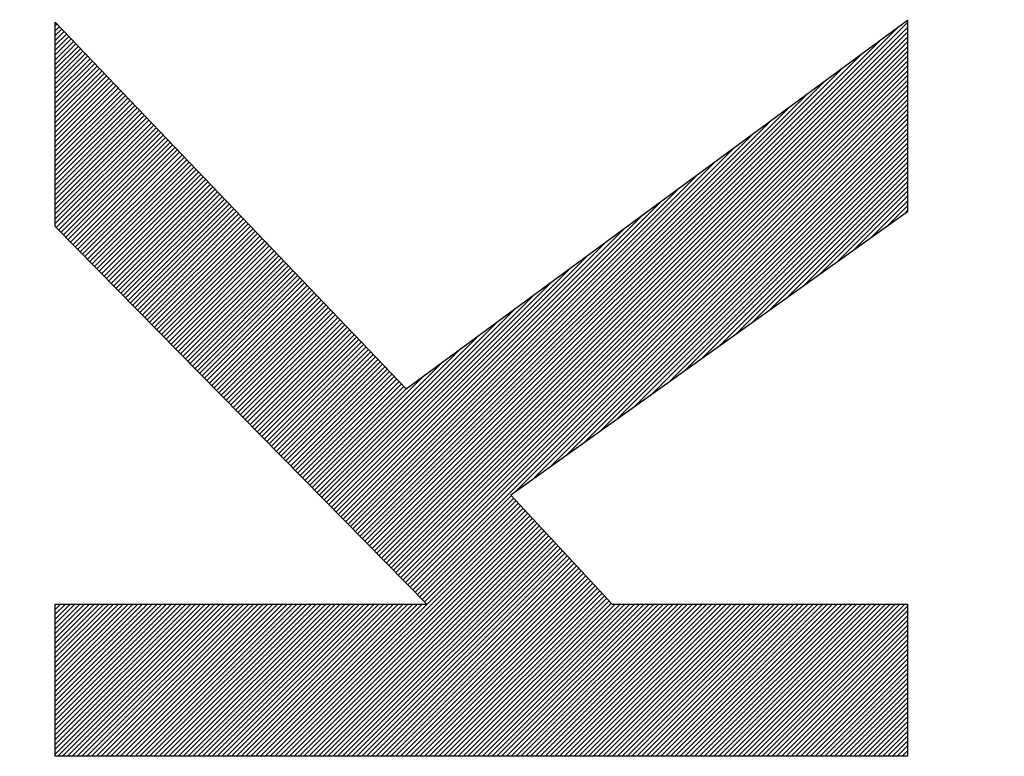
# Model space of a CAD drawing. Extents: x -101 to 43, y -24 to 48.
# Drawn here: x -88 to -84, y 8 to 10 of the extents above; entities that cross this region are included whole.
import ezdxf

# ---------------------------------------------------------------- set-up
doc = ezdxf.new("R2010")
doc.units = 0
doc.header["$LTSCALE"] = 16.335
doc.layers.get('0').update_dxf_attribs({"linetype": 'CONTINUOUS'})
doc.styles.get("Standard").update_dxf_attribs({"font": 'txt', "width": 0.8})
doc.dimstyles.new('DIMSTYLE_1', dxfattribs={"dimtxt": 3, "dimasz": 3, "dimexe": 0.18, "dimexo": 0.0625, "dimgap": 0.09, "dimtad": 1, "dimtxsty": 'STANDARD', "dimcen": 0.09, "dimazin": 3, "dimtfac": 1, "dimtofl": 0, "dimtmove": 0, "dimatfit": 3, "dimtolj": 1})

# ---------------------------------------------------------------- blocks, each defined once
blk = doc.blocks.new('*D0')
at = {"color": 7, "linetype": 'CONTINUOUS'}
for p, q in [((-101.4596, 8), (-101.4596, 45.5)), ((-54.2596, 17.6746), (-54.2596, 45.5)), ((-101.4596, 44), (-77.8596, 44)), ((-54.2596, 44), (-77.8596, 44))]:
    blk.add_line(p, q, dxfattribs=at)
for points in [[(-98.4596, 44.95), (-101.4596, 44), (-98.4596, 43.05)], [(-57.2596, 43.05), (-54.2596, 44), (-57.2596, 44.95)]]:
    blk.add_solid(points, dxfattribs=at)
at = {"color": 7, "linetype": 'CONTINUOUS', "width": 0.732143}
blk.add_text('47,2', height=3, dxfattribs=at).set_placement((-81.4595, 44.75))

msp = doc.modelspace()

# ---------------------------------------------------------------- linework, layer by layer
at = {"color": 9, "linetype": 'CONTINUOUS'}
for p, q in [((-87.6594, 9.6568), (-87.6594, 10.3511)), ((-87.6594, 10.3511), (-86.4664, 9.1042)), ((-86.4664, 9.1042), (-84.7603, 10.3579)), ((-84.7603, 10.3579), (-84.7603, 9.7066)), ((-84.7603, 9.7066), (-86.1103, 8.7418)), ((-86.3954, 8.3716), (-87.6594, 9.6568)), ((-86.1103, 8.7418), (-85.765, 8.3716)), ((-87.6594, 7.8538), (-87.6594, 8.3716)), ((-87.6594, 8.3716), (-86.3954, 8.3716)), ((-85.765, 8.3716), (-84.7603, 8.3716)), ((-84.7603, 8.3716), (-84.7603, 7.8538)), ((-84.7603, 7.8538), (-87.6594, 7.8538))]:
    msp.add_line(p, q, dxfattribs=at)
at = {"color": 7, "linetype": 'CONTINUOUS'}
for p, q in [((-86.5657, 8.5448), (-84.7603, 10.3503)), ((-87.6594, 10.3389), (-87.6534, 10.3448)), ((-87.6594, 10.3225), (-87.6454, 10.3364)), ((-87.6594, 10.306), (-87.6374, 10.328)), ((-87.6594, 10.2896), (-87.6293, 10.3197)), ((-86.5739, 8.5531), (-84.7936, 10.3334)), ((-86.5576, 8.5366), (-84.7603, 10.3339)), ((-86.5495, 8.5283), (-84.7603, 10.3175)), ((-87.6594, 10.2732), (-87.6213, 10.3113)), ((-87.6594, 10.2568), (-87.6133, 10.3029)), ((-87.6594, 10.2404), (-87.6053, 10.2945)), ((-87.6594, 10.224), (-87.5972, 10.2861)), ((-86.582, 8.5614), (-84.8554, 10.288)), ((-86.5413, 8.52), (-84.7603, 10.3011)), ((-86.5332, 8.5117), (-84.7603, 10.2847)), ((-87.6594, 10.2076), (-87.5892, 10.2777)), ((-87.6594, 10.1912), (-87.5812, 10.2694)), ((-87.6594, 10.1748), (-87.5732, 10.261)), ((-87.6594, 10.1584), (-87.5652, 10.2526)), ((-86.5251, 8.5035), (-84.7603, 10.2683)), ((-86.5169, 8.4952), (-84.7603, 10.2519)), ((-87.6594, 10.142), (-87.5571, 10.2442)), ((-87.6594, 10.1256), (-87.5491, 10.2358)), ((-87.6594, 10.1092), (-87.5411, 10.2274)), ((-87.6594, 10.0928), (-87.5331, 10.219)), ((-86.5902, 8.5696), (-84.9173, 10.2425)), ((-86.5088, 8.4869), (-84.7603, 10.2355)), ((-86.5007, 8.4787), (-84.7603, 10.219)), ((-87.6594, 10.0763), (-87.525, 10.2107)), ((-87.6594, 10.0599), (-87.517, 10.2023)), ((-87.6594, 10.0435), (-87.509, 10.1939)), ((-87.6594, 10.0271), (-87.501, 10.1855)), ((-86.5983, 8.5779), (-84.9792, 10.1971)), ((-86.4925, 8.4704), (-84.7603, 10.2026)), ((-86.4844, 8.4621), (-84.7603, 10.1862)), ((-87.6594, 10.0107), (-87.493, 10.1771)), ((-87.6594, 9.9943), (-87.4849, 10.1687)), ((-87.6594, 9.9779), (-87.4769, 10.1604)), ((-87.6594, 9.9615), (-87.4689, 10.152)), ((-86.6064, 8.5862), (-85.041, 10.1516)), ((-86.4763, 8.4538), (-84.7603, 10.1698)), ((-86.4681, 8.4456), (-84.7603, 10.1534)), ((-87.6594, 9.9451), (-87.4609, 10.1436)), ((-87.6594, 9.9287), (-87.4528, 10.1352)), ((-87.6594, 9.9123), (-87.4448, 10.1268)), ((-87.6594, 9.8959), (-87.4368, 10.1184)), ((-86.46, 8.4373), (-84.7603, 10.137)), ((-86.4519, 8.429), (-84.7603, 10.1206)), ((-87.6594, 9.8795), (-87.4288, 10.11)), ((-87.6594, 9.8631), (-87.4208, 10.1017)), ((-87.6594, 9.8466), (-87.4127, 10.0933)), ((-87.6594, 9.8302), (-87.4047, 10.0849)), ((-86.6146, 8.5945), (-85.1029, 10.1061)), ((-86.4437, 8.4208), (-84.7603, 10.1042)), ((-86.0961, 8.752), (-84.7603, 10.0878)), ((-87.6594, 9.8138), (-87.3967, 10.0765)), ((-87.6594, 9.7974), (-87.3887, 10.0681)), ((-87.6594, 9.781), (-87.3806, 10.0597)), ((-87.6594, 9.7646), (-87.3726, 10.0514)), ((-86.6227, 8.6027), (-85.1647, 10.0607)), ((-86.0386, 8.7931), (-84.7603, 10.0714)), ((-85.9811, 8.8341), (-84.7603, 10.055)), ((-87.6594, 9.7482), (-87.3646, 10.043)), ((-87.6594, 9.7318), (-87.3566, 10.0346)), ((-87.6594, 9.7154), (-87.3486, 10.0262)), ((-87.6594, 9.699), (-87.3405, 10.0178)), ((-86.6308, 8.611), (-85.2266, 10.0152)), ((-85.9236, 8.8752), (-84.7603, 10.0386)), ((-85.8661, 8.9163), (-84.7603, 10.0222)), ((-87.6594, 9.6826), (-87.3325, 10.0094)), ((-87.6594, 9.6662), (-87.3245, 10.001)), ((-87.6559, 9.6533), (-87.3165, 9.9927)), ((-87.6477, 9.645), (-87.3084, 9.9843)), ((-85.8086, 8.9574), (-84.7603, 10.0058)), ((-85.7511, 8.9985), (-84.7603, 9.9893)), ((-87.6396, 9.6367), (-87.3004, 9.9759)), ((-87.6315, 9.6285), (-87.2924, 9.9675)), ((-87.6233, 9.6202), (-87.2844, 9.9591)), ((-87.6152, 9.6119), (-87.2764, 9.9507)), ((-86.639, 8.6193), (-85.2885, 9.9698)), ((-85.6936, 9.0396), (-84.7603, 9.9729)), ((-85.6361, 9.0807), (-84.7603, 9.9565)), ((-87.607, 9.6036), (-87.2683, 9.9424)), ((-87.5989, 9.5954), (-87.2603, 9.934)), ((-87.5908, 9.5871), (-87.2523, 9.9256)), ((-87.5826, 9.5788), (-87.2443, 9.9172)), ((-86.6471, 8.6275), (-85.3503, 9.9243)), ((-85.5786, 9.1217), (-84.7603, 9.9401)), ((-85.5212, 9.1628), (-84.7603, 9.9237)), ((-87.5745, 9.5705), (-87.2362, 9.9088)), ((-87.5664, 9.5623), (-87.2282, 9.9004)), ((-87.5582, 9.554), (-87.2202, 9.892)), ((-87.5501, 9.5457), (-87.2122, 9.8837)), ((-86.6552, 8.6358), (-85.4122, 9.8788)), ((-85.4637, 9.2039), (-84.7603, 9.9073)), ((-85.4062, 9.245), (-84.7603, 9.8909)), ((-87.542, 9.5375), (-87.2042, 9.8753)), ((-87.5338, 9.5292), (-87.1961, 9.8669)), ((-87.5257, 9.5209), (-87.1881, 9.8585)), ((-87.5176, 9.5126), (-87.1801, 9.8501)), ((-85.3487, 9.2861), (-84.7603, 9.8745)), ((-85.2912, 9.3272), (-84.7603, 9.8581)), ((-87.5094, 9.5044), (-87.1721, 9.8417)), ((-87.5013, 9.4961), (-87.164, 9.8334)), ((-87.4932, 9.4878), (-87.156, 9.825)), ((-87.485, 9.4796), (-87.148, 9.8166)), ((-86.6634, 8.6441), (-85.4741, 9.8334)), ((-85.2337, 9.3683), (-84.7603, 9.8417)), ((-85.1762, 9.4093), (-84.7603, 9.8253)), ((-87.4769, 9.4713), (-87.14, 9.8082)), ((-87.4687, 9.463), (-87.1319, 9.7998)), ((-87.4606, 9.4547), (-87.1239, 9.7914)), ((-87.4525, 9.4465), (-87.1159, 9.783)), ((-86.6715, 8.6524), (-85.5359, 9.7879)), ((-85.1187, 9.4504), (-84.7603, 9.8089)), ((-85.0612, 9.4915), (-84.7603, 9.7925)), ((-87.4443, 9.4382), (-87.1079, 9.7747)), ((-87.4362, 9.4299), (-87.0999, 9.7663)), ((-87.4281, 9.4217), (-87.0918, 9.7579)), ((-87.4199, 9.4134), (-87.0838, 9.7495)), ((-85.0037, 9.5326), (-84.7603, 9.7761)), ((-84.9462, 9.5737), (-84.7603, 9.7596)), ((-87.4118, 9.4051), (-87.0758, 9.7411)), ((-87.4037, 9.3968), (-87.0678, 9.7327)), ((-87.3955, 9.3886), (-87.0597, 9.7244)), ((-87.3874, 9.3803), (-87.0517, 9.716)), ((-86.6796, 8.6606), (-85.5978, 9.7425)), ((-84.8887, 9.6148), (-84.7603, 9.7432)), ((-84.8312, 9.6559), (-84.7603, 9.7268)), ((-87.3793, 9.372), (-87.0437, 9.7076)), ((-87.3711, 9.3638), (-87.0357, 9.6992)), ((-87.363, 9.3555), (-87.0277, 9.6908)), ((-87.3549, 9.3472), (-87.0196, 9.6824)), ((-86.6878, 8.6689), (-85.6597, 9.697)), ((-84.7738, 9.6969), (-84.7603, 9.7104)), ((-87.3467, 9.3389), (-87.0116, 9.674)), ((-87.3386, 9.3307), (-87.0036, 9.6657)), ((-87.3304, 9.3224), (-86.9956, 9.6573)), ((-87.3223, 9.3141), (-86.9875, 9.6489)), ((-86.6959, 8.6772), (-85.7215, 9.6516)), ((-87.3142, 9.3058), (-86.9795, 9.6405)), ((-87.306, 9.2976), (-86.9715, 9.6321)), ((-87.2979, 9.2893), (-86.9635, 9.6237)), ((-87.2898, 9.281), (-86.9555, 9.6153)), ((-87.2816, 9.2728), (-86.9474, 9.607)), ((-87.2735, 9.2645), (-86.9394, 9.5986)), ((-87.2654, 9.2562), (-86.9314, 9.5902)), ((-87.2572, 9.2479), (-86.9234, 9.5818)), ((-86.704, 8.6855), (-85.7834, 9.6061)), ((-87.2491, 9.2397), (-86.9153, 9.5734)), ((-87.241, 9.2314), (-86.9073, 9.565)), ((-87.2328, 9.2231), (-86.8993, 9.5567)), ((-87.2247, 9.2149), (-86.8913, 9.5483)), ((-86.7122, 8.6937), (-85.8453, 9.5606)), ((-87.2166, 9.2066), (-86.8833, 9.5399)), ((-87.2084, 9.1983), (-86.8752, 9.5315)), ((-87.2003, 9.19), (-86.8672, 9.5231)), ((-87.1922, 9.1818), (-86.8592, 9.5147)), ((-86.7203, 8.702), (-85.9071, 9.5152)), ((-87.184, 9.1735), (-86.8512, 9.5063)), ((-87.1759, 9.1652), (-86.8431, 9.498)), ((-87.1677, 9.157), (-86.8351, 9.4896)), ((-87.1596, 9.1487), (-86.8271, 9.4812)), ((-87.1515, 9.1404), (-86.8191, 9.4728)), ((-87.1433, 9.1321), (-86.8111, 9.4644)), ((-87.1352, 9.1239), (-86.803, 9.456)), ((-87.1271, 9.1156), (-86.795, 9.4477)), ((-86.7284, 8.7103), (-85.969, 9.4697)), ((-87.1189, 9.1073), (-86.787, 9.4393)), ((-87.1108, 9.099), (-86.779, 9.4309)), ((-87.1027, 9.0908), (-86.7709, 9.4225)), ((-87.0945, 9.0825), (-86.7629, 9.4141)), ((-86.7366, 8.7185), (-86.0309, 9.4243)), ((-87.0864, 9.0742), (-86.7549, 9.4057)), ((-87.0783, 9.066), (-86.7469, 9.3973)), ((-87.0701, 9.0577), (-86.7389, 9.389)), ((-87.062, 9.0494), (-86.7308, 9.3806)), ((-86.7447, 8.7268), (-86.0927, 9.3788)), ((-87.0539, 9.0411), (-86.7228, 9.3722)), ((-87.0457, 9.0329), (-86.7148, 9.3638)), ((-87.0376, 9.0246), (-86.7068, 9.3554)), ((-87.0294, 9.0163), (-86.6987, 9.347)), ((-87.0213, 9.0081), (-86.6907, 9.3387)), ((-87.0132, 8.9998), (-86.6827, 9.3303)), ((-87.005, 8.9915), (-86.6747, 9.3219)), ((-86.9969, 8.9832), (-86.6667, 9.3135)), ((-86.7529, 8.7351), (-86.1546, 9.3333)), ((-86.9888, 8.975), (-86.6586, 9.3051)), ((-86.9806, 8.9667), (-86.6506, 9.2967)), ((-86.9725, 8.9584), (-86.6426, 9.2883)), ((-86.9644, 8.9502), (-86.6346, 9.28)), ((-86.761, 8.7434), (-86.2165, 9.2879)), ((-86.9562, 8.9419), (-86.6265, 9.2716)), ((-86.9481, 8.9336), (-86.6185, 9.2632)), ((-86.94, 8.9253), (-86.6105, 9.2548)), ((-86.9318, 8.9171), (-86.6025, 9.2464)), ((-86.9237, 8.9088), (-86.5944, 9.238)), ((-86.9156, 8.9005), (-86.5864, 9.2297)), ((-86.9074, 8.8923), (-86.5784, 9.2213)), ((-86.8993, 8.884), (-86.5704, 9.2129)), ((-86.7691, 8.7516), (-86.2783, 9.2424)), ((-86.8912, 8.8757), (-86.5624, 9.2045)), ((-86.883, 8.8674), (-86.5543, 9.1961)), ((-86.8749, 8.8592), (-86.5463, 9.1877)), ((-86.8667, 8.8509), (-86.5383, 9.1793)), ((-86.7773, 8.7599), (-86.3402, 9.197)), ((-86.8586, 8.8426), (-86.5303, 9.171)), ((-86.8505, 8.8343), (-86.5222, 9.1626)), ((-86.8423, 8.8261), (-86.5142, 9.1542)), ((-86.8342, 8.8178), (-86.5062, 9.1458)), ((-86.7854, 8.7682), (-86.4021, 9.1515)), ((-86.8261, 8.8095), (-86.4982, 9.1374)), ((-86.8179, 8.8013), (-86.4902, 9.129)), ((-86.8098, 8.793), (-86.4821, 9.1207)), ((-86.8017, 8.7847), (-86.4741, 9.1123)), ((-86.7935, 8.7764), (-86.4639, 9.1061)), ((-86.4356, 8.4125), (-86.1083, 8.7397)), ((-86.4274, 8.4042), (-86.1004, 8.7312)), ((-86.4193, 8.3959), (-86.0925, 8.7227)), ((-86.4112, 8.3877), (-86.0846, 8.7143)), ((-86.9122, 7.8538), (-86.0688, 8.6973)), ((-86.8958, 7.8538), (-86.0608, 8.6888)), ((-86.8794, 7.8538), (-86.0529, 8.6803)), ((-86.403, 8.3794), (-86.0767, 8.7058)), ((-86.863, 7.8538), (-86.045, 8.6718)), ((-86.8466, 7.8538), (-86.0371, 8.6633)), ((-86.8302, 7.8538), (-86.0292, 8.6548)), ((-86.8137, 7.8538), (-86.0212, 8.6463)), ((-86.7973, 7.8538), (-86.0133, 8.6378)), ((-86.7809, 7.8538), (-86.0054, 8.6294)), ((-86.7645, 7.8538), (-85.9975, 8.6209)), ((-86.7481, 7.8538), (-85.9896, 8.6124)), ((-86.7317, 7.8538), (-85.9817, 8.6039)), ((-86.7153, 7.8538), (-85.9737, 8.5954)), ((-86.6989, 7.8538), (-85.9658, 8.5869)), ((-86.6825, 7.8538), (-85.9579, 8.5784)), ((-86.6661, 7.8538), (-85.95, 8.5699)), ((-86.6497, 7.8538), (-85.9421, 8.5614)), ((-86.6333, 7.8538), (-85.9342, 8.5529)), ((-86.6169, 7.8538), (-85.9262, 8.5445)), ((-86.6005, 7.8538), (-85.9183, 8.536)), ((-86.584, 7.8538), (-85.9104, 8.5275)), ((-86.5676, 7.8538), (-85.9025, 8.519)), ((-86.5512, 7.8538), (-85.8946, 8.5105)), ((-86.5348, 7.8538), (-85.8867, 8.502)), ((-86.5184, 7.8538), (-85.8787, 8.4935)), ((-86.502, 7.8538), (-85.8708, 8.485)), ((-86.4856, 7.8538), (-85.8629, 8.4765)), ((-86.4692, 7.8538), (-85.855, 8.4681)), ((-86.4528, 7.8538), (-85.8471, 8.4596)), ((-86.4364, 7.8538), (-85.8391, 8.4511)), ((-86.42, 7.8538), (-85.8312, 8.4426)), ((-86.4036, 7.8538), (-85.8233, 8.4341)), ((-86.3872, 7.8538), (-85.8154, 8.4256)), ((-86.3708, 7.8538), (-85.8075, 8.4171)), ((-86.3543, 7.8538), (-85.7996, 8.4086)), ((-86.3379, 7.8538), (-85.7916, 8.4001)), ((-86.3215, 7.8538), (-85.7837, 8.3916)), ((-86.3051, 7.8538), (-85.7758, 8.3832)), ((-86.2887, 7.8538), (-85.7679, 8.3747)), ((-87.6594, 8.37), (-87.6578, 8.3716)), ((-87.6594, 8.3536), (-87.6414, 8.3716)), ((-87.6594, 8.3372), (-87.625, 8.3716)), ((-87.6594, 8.3208), (-87.6086, 8.3716)), ((-87.6594, 8.3044), (-87.5922, 8.3716)), ((-87.6594, 8.288), (-87.5758, 8.3716)), ((-87.6594, 8.2716), (-87.5593, 8.3716)), ((-87.6594, 8.2552), (-87.5429, 8.3716)), ((-87.6594, 8.2388), (-87.5265, 8.3716)), ((-87.6594, 8.2223), (-87.5101, 8.3716)), ((-87.6594, 8.2059), (-87.4937, 8.3716)), ((-87.6594, 8.1895), (-87.4773, 8.3716)), ((-87.6594, 8.1731), (-87.4609, 8.3716)), ((-87.6594, 8.1567), (-87.4445, 8.3716)), ((-87.6594, 8.1403), (-87.4281, 8.3716)), ((-87.6594, 8.1239), (-87.4117, 8.3716)), ((-87.6594, 8.1075), (-87.3953, 8.3716)), ((-87.6594, 8.0911), (-87.3789, 8.3716)), ((-87.6594, 8.0747), (-87.3625, 8.3716)), ((-87.6594, 8.0583), (-87.3461, 8.3716)), ((-87.6594, 8.0419), (-87.3296, 8.3716)), ((-87.6594, 8.0255), (-87.3132, 8.3716)), ((-87.6594, 8.0091), (-87.2968, 8.3716)), ((-87.6594, 7.9926), (-87.2804, 8.3716)), ((-87.6594, 7.9762), (-87.264, 8.3716)), ((-87.6594, 7.9598), (-87.2476, 8.3716)), ((-87.6594, 7.9434), (-87.2312, 8.3716)), ((-87.6594, 7.927), (-87.2148, 8.3716)), ((-87.6594, 7.9106), (-87.1984, 8.3716)), ((-87.6594, 7.8942), (-87.182, 8.3716)), ((-87.6594, 7.8778), (-87.1656, 8.3716)), ((-87.6594, 7.8614), (-87.1492, 8.3716)), ((-87.6505, 7.8538), (-87.1328, 8.3716)), ((-87.6341, 7.8538), (-87.1164, 8.3716)), ((-87.6177, 7.8538), (-87.1, 8.3716)), ((-87.6013, 7.8538), (-87.0835, 8.3716)), ((-87.5849, 7.8538), (-87.0671, 8.3716)), ((-87.5685, 7.8538), (-87.0507, 8.3716)), ((-87.5521, 7.8538), (-87.0343, 8.3716)), ((-87.5357, 7.8538), (-87.0179, 8.3716)), ((-87.5193, 7.8538), (-87.0015, 8.3716)), ((-87.5028, 7.8538), (-86.9851, 8.3716)), ((-87.4864, 7.8538), (-86.9687, 8.3716)), ((-87.47, 7.8538), (-86.9523, 8.3716)), ((-87.4536, 7.8538), (-86.9359, 8.3716)), ((-87.4372, 7.8538), (-86.9195, 8.3716)), ((-87.4208, 7.8538), (-86.9031, 8.3716)), ((-87.4044, 7.8538), (-86.8867, 8.3716)), ((-87.388, 7.8538), (-86.8703, 8.3716)), ((-87.3716, 7.8538), (-86.8538, 8.3716)), ((-87.3552, 7.8538), (-86.8374, 8.3716)), ((-87.3388, 7.8538), (-86.821, 8.3716)), ((-87.3224, 7.8538), (-86.8046, 8.3716)), ((-87.306, 7.8538), (-86.7882, 8.3716)), ((-87.2896, 7.8538), (-86.7718, 8.3716)), ((-87.2731, 7.8538), (-86.7554, 8.3716)), ((-87.2567, 7.8538), (-86.739, 8.3716)), ((-87.2403, 7.8538), (-86.7226, 8.3716)), ((-87.2239, 7.8538), (-86.7062, 8.3716)), ((-87.2075, 7.8538), (-86.6898, 8.3716)), ((-87.1911, 7.8538), (-86.6734, 8.3716)), ((-87.1747, 7.8538), (-86.657, 8.3716)), ((-87.1583, 7.8538), (-86.6406, 8.3716)), ((-87.1419, 7.8538), (-86.6241, 8.3716)), ((-87.1255, 7.8538), (-86.6077, 8.3716)), ((-87.1091, 7.8538), (-86.5913, 8.3716)), ((-87.0927, 7.8538), (-86.5749, 8.3716)), ((-87.0763, 7.8538), (-86.5585, 8.3716)), ((-87.0599, 7.8538), (-86.5421, 8.3716)), ((-87.0434, 7.8538), (-86.5257, 8.3716)), ((-87.027, 7.8538), (-86.5093, 8.3716)), ((-87.0106, 7.8538), (-86.4929, 8.3716)), ((-86.9942, 7.8538), (-86.4765, 8.3716)), ((-86.9778, 7.8538), (-86.4601, 8.3716)), ((-86.9614, 7.8538), (-86.4437, 8.3716)), ((-86.945, 7.8538), (-86.4273, 8.3716)), ((-86.9286, 7.8538), (-86.4109, 8.3716)), ((-86.2723, 7.8538), (-85.7546, 8.3716)), ((-86.2559, 7.8538), (-85.7382, 8.3716)), ((-86.2395, 7.8538), (-85.7218, 8.3716)), ((-86.2231, 7.8538), (-85.7054, 8.3716)), ((-86.2067, 7.8538), (-85.6889, 8.3716)), ((-86.1903, 7.8538), (-85.6725, 8.3716)), ((-86.1739, 7.8538), (-85.6561, 8.3716)), ((-86.1575, 7.8538), (-85.6397, 8.3716)), ((-86.1411, 7.8538), (-85.6233, 8.3716)), ((-86.1246, 7.8538), (-85.6069, 8.3716)), ((-86.1082, 7.8538), (-85.5905, 8.3716)), ((-86.0918, 7.8538), (-85.5741, 8.3716)), ((-86.0754, 7.8538), (-85.5577, 8.3716)), ((-86.059, 7.8538), (-85.5413, 8.3716)), ((-86.0426, 7.8538), (-85.5249, 8.3716)), ((-86.0262, 7.8538), (-85.5085, 8.3716)), ((-86.0098, 7.8538), (-85.4921, 8.3716)), ((-85.9934, 7.8538), (-85.4757, 8.3716)), ((-85.977, 7.8538), (-85.4592, 8.3716)), ((-85.9606, 7.8538), (-85.4428, 8.3716)), ((-85.9442, 7.8538), (-85.4264, 8.3716)), ((-85.9278, 7.8538), (-85.41, 8.3716)), ((-85.9114, 7.8538), (-85.3936, 8.3716)), ((-85.8949, 7.8538), (-85.3772, 8.3716)), ((-85.8785, 7.8538), (-85.3608, 8.3716)), ((-85.8621, 7.8538), (-85.3444, 8.3716)), ((-85.8457, 7.8538), (-85.328, 8.3716)), ((-85.8293, 7.8538), (-85.3116, 8.3716)), ((-85.8129, 7.8538), (-85.2952, 8.3716)), ((-85.7965, 7.8538), (-85.2788, 8.3716)), ((-85.7801, 7.8538), (-85.2624, 8.3716)), ((-85.7637, 7.8538), (-85.246, 8.3716)), ((-85.7473, 7.8538), (-85.2295, 8.3716)), ((-85.7309, 7.8538), (-85.2131, 8.3716)), ((-85.7145, 7.8538), (-85.1967, 8.3716)), ((-85.6981, 7.8538), (-85.1803, 8.3716)), ((-85.6817, 7.8538), (-85.1639, 8.3716)), ((-85.6652, 7.8538), (-85.1475, 8.3716)), ((-85.6488, 7.8538), (-85.1311, 8.3716)), ((-85.6324, 7.8538), (-85.1147, 8.3716)), ((-85.616, 7.8538), (-85.0983, 8.3716)), ((-85.5996, 7.8538), (-85.0819, 8.3716)), ((-85.5832, 7.8538), (-85.0655, 8.3716)), ((-85.5668, 7.8538), (-85.0491, 8.3716)), ((-85.5504, 7.8538), (-85.0327, 8.3716)), ((-85.534, 7.8538), (-85.0162, 8.3716)), ((-85.5176, 7.8538), (-84.9998, 8.3716)), ((-85.5012, 7.8538), (-84.9834, 8.3716)), ((-85.4848, 7.8538), (-84.967, 8.3716)), ((-85.4684, 7.8538), (-84.9506, 8.3716)), ((-85.452, 7.8538), (-84.9342, 8.3716)), ((-85.4356, 7.8538), (-84.9178, 8.3716)), ((-85.4191, 7.8538), (-84.9014, 8.3716)), ((-85.4027, 7.8538), (-84.885, 8.3716)), ((-85.3863, 7.8538), (-84.8686, 8.3716)), ((-85.3699, 7.8538), (-84.8522, 8.3716)), ((-85.3535, 7.8538), (-84.8358, 8.3716)), ((-85.3371, 7.8538), (-84.8194, 8.3716)), ((-85.3207, 7.8538), (-84.803, 8.3716)), ((-85.3043, 7.8538), (-84.7865, 8.3716)), ((-85.2879, 7.8538), (-84.7701, 8.3716)), ((-85.2715, 7.8538), (-84.7603, 8.365)), ((-85.2551, 7.8538), (-84.7603, 8.3486)), ((-85.2387, 7.8538), (-84.7603, 8.3322)), ((-85.2223, 7.8538), (-84.7603, 8.3158)), ((-85.2059, 7.8538), (-84.7603, 8.2994)), ((-85.1894, 7.8538), (-84.7603, 8.283)), ((-85.173, 7.8538), (-84.7603, 8.2666)), ((-85.1566, 7.8538), (-84.7603, 8.2502)), ((-85.1402, 7.8538), (-84.7603, 8.2338)), ((-85.1238, 7.8538), (-84.7603, 8.2174)), ((-85.1074, 7.8538), (-84.7603, 8.201)), ((-85.091, 7.8538), (-84.7603, 8.1846)), ((-85.0746, 7.8538), (-84.7603, 8.1682)), ((-85.0582, 7.8538), (-84.7603, 8.1518)), ((-85.0418, 7.8538), (-84.7603, 8.1353)), ((-85.0254, 7.8538), (-84.7603, 8.1189)), ((-85.009, 7.8538), (-84.7603, 8.1025)), ((-84.9926, 7.8538), (-84.7603, 8.0861)), ((-84.9762, 7.8538), (-84.7603, 8.0697)), ((-84.9597, 7.8538), (-84.7603, 8.0533)), ((-84.9433, 7.8538), (-84.7603, 8.0369)), ((-84.9269, 7.8538), (-84.7603, 8.0205)), ((-84.9105, 7.8538), (-84.7603, 8.0041)), ((-84.8941, 7.8538), (-84.7603, 7.9877)), ((-84.8777, 7.8538), (-84.7603, 7.9713)), ((-84.8613, 7.8538), (-84.7603, 7.9549)), ((-84.8449, 7.8538), (-84.7603, 7.9385)), ((-84.8285, 7.8538), (-84.7603, 7.9221)), ((-84.8121, 7.8538), (-84.7603, 7.9056)), ((-84.7957, 7.8538), (-84.7603, 7.8892)), ((-84.7793, 7.8538), (-84.7603, 7.8728)), ((-84.7629, 7.8538), (-84.7603, 7.8564))]:
    msp.add_line(p, q, dxfattribs=at)

# ---------------------------------------------------------------- dimensions: what is measured, and where the dimension line sits
dim = msp.add_linear_dim(base=(-101.4596, 44), p1=(-54.2596, 17.6746), p2=(-101.4596, 8), angle=180, dimstyle='DIMSTYLE_1', dxfattribs=at)
dim.commit()
dim.dimension.update_dxf_attribs({"geometry": '*D0', "text_midpoint": (-77.0667, 46.25), "dimtype": 160})

doc.saveas('drawing.dxf')
